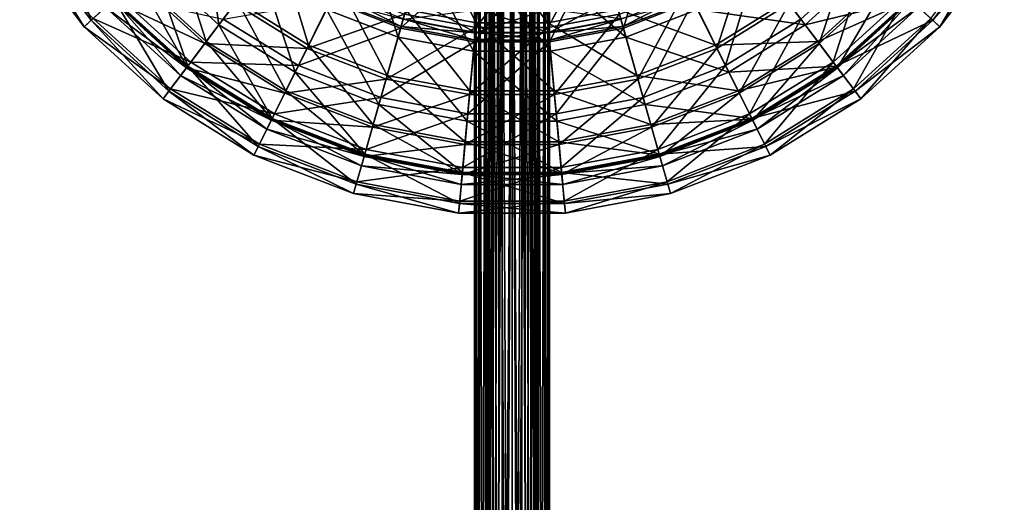
# Model space of a CAD drawing. Units: millimetres. Extents: x -125 to 125, y -10 to 488.
# Drawn here: x -85 to 85, y 239 to 322 of the extents above; entities that cross this region are included whole.
import ezdxf

# ---------------------------------------------------------------- set-up
doc = ezdxf.new("R2010")
doc.units = ezdxf.units.MM
doc.header["$LTSCALE"] = 65.185185
for name, color, linetype in [('110', 7, 'CONTINUOUS'), ('111', 7, 'CONTINUOUS'), ('112', 7, 'CONTINUOUS'), ('113', 7, 'CONTINUOUS'), ('40', 7, 'CONTINUOUS'), ('41', 7, 'CONTINUOUS'), ('47', 7, 'CONTINUOUS')]:
    doc.layers.add(name, color=color, linetype=linetype)

msp = doc.modelspace()

# ---------------------------------------------------------------- linework, layer by layer
at = {"layer": '110', "linetype": 'Continuous'}
for points in [[(-6.28, 10.5, -1.68), (-6.5, 10.5), (-6.28, 368.5, -1.68), (-6.28, 10.5, -1.68)], [(-6.5, 10.5), (-6.5, 368.5), (-6.28, 368.5, -1.68), (-6.5, 10.5)], [(-5.63, 10.5, -3.25), (-6.28, 10.5, -1.68), (-5.63, 368.5, -3.25), (-5.63, 10.5, -3.25)], [(-6.28, 10.5, -1.68), (-6.28, 368.5, -1.68), (-5.63, 368.5, -3.25), (-6.28, 10.5, -1.68)], [(-4.6, 10.5, -4.6), (-5.63, 10.5, -3.25), (-4.6, 368.5, -4.6), (-4.6, 10.5, -4.6)], [(-5.63, 10.5, -3.25), (-5.63, 368.5, -3.25), (-4.6, 368.5, -4.6), (-5.63, 10.5, -3.25)], [(-3.25, 10.5, -5.63), (-4.6, 10.5, -4.6), (-3.25, 368.5, -5.63), (-3.25, 10.5, -5.63)], [(-4.6, 10.5, -4.6), (-4.6, 368.5, -4.6), (-3.25, 368.5, -5.63), (-4.6, 10.5, -4.6)], [(-1.68, 10.5, -6.28), (-3.25, 10.5, -5.63), (-1.68, 368.5, -6.28), (-1.68, 10.5, -6.28)], [(-3.25, 10.5, -5.63), (-3.25, 368.5, -5.63), (-1.68, 368.5, -6.28), (-3.25, 10.5, -5.63)], [(0, 10.5, -6.5), (-1.68, 10.5, -6.28), (0, 368.5, -6.5), (0, 10.5, -6.5)], [(-1.68, 10.5, -6.28), (-1.68, 368.5, -6.28), (0, 368.5, -6.5), (-1.68, 10.5, -6.28)], [(1.68, 10.5, -6.28), (0, 10.5, -6.5), (1.68, 368.5, -6.28), (1.68, 10.5, -6.28)], [(0, 10.5, -6.5), (0, 368.5, -6.5), (1.68, 368.5, -6.28), (0, 10.5, -6.5)], [(3.25, 10.5, -5.63), (1.68, 10.5, -6.28), (3.25, 368.5, -5.63), (3.25, 10.5, -5.63)], [(1.68, 10.5, -6.28), (1.68, 368.5, -6.28), (3.25, 368.5, -5.63), (1.68, 10.5, -6.28)], [(4.6, 10.5, -4.6), (3.25, 10.5, -5.63), (4.6, 368.5, -4.6), (4.6, 10.5, -4.6)], [(3.25, 10.5, -5.63), (3.25, 368.5, -5.63), (4.6, 368.5, -4.6), (3.25, 10.5, -5.63)], [(5.63, 10.5, -3.25), (4.6, 10.5, -4.6), (5.63, 368.5, -3.25), (5.63, 10.5, -3.25)], [(4.6, 10.5, -4.6), (4.6, 368.5, -4.6), (5.63, 368.5, -3.25), (4.6, 10.5, -4.6)], [(6.28, 10.5, -1.68), (5.63, 10.5, -3.25), (6.28, 368.5, -1.68), (6.28, 10.5, -1.68)], [(5.63, 10.5, -3.25), (5.63, 368.5, -3.25), (6.28, 368.5, -1.68), (5.63, 10.5, -3.25)], [(6.5, 10.5), (6.28, 10.5, -1.68), (6.5, 368.5), (6.5, 10.5)], [(6.5, 368.5), (6.28, 10.5, -1.68), (6.28, 368.5, -1.68), (6.5, 368.5)]]:
    msp.add_3dface(points, dxfattribs=at)
at = {"layer": '111', "linetype": 'Continuous'}
for points in [[(-6.5, 10.5), (-6.28, 10.5, 1.68), (-6.5, 368.5), (-6.5, 10.5)], [(-6.28, 10.5, 1.68), (-6.28, 368.5, 1.68), (-6.5, 368.5), (-6.28, 10.5, 1.68)], [(-6.28, 10.5, 1.68), (-5.63, 10.5, 3.25), (-6.28, 368.5, 1.68), (-6.28, 10.5, 1.68)], [(-5.63, 10.5, 3.25), (-5.63, 368.5, 3.25), (-6.28, 368.5, 1.68), (-5.63, 10.5, 3.25)], [(-5.63, 10.5, 3.25), (-4.6, 10.5, 4.6), (-5.63, 368.5, 3.25), (-5.63, 10.5, 3.25)], [(-4.6, 10.5, 4.6), (-4.6, 368.5, 4.6), (-5.63, 368.5, 3.25), (-4.6, 10.5, 4.6)], [(-4.6, 10.5, 4.6), (-3.25, 10.5, 5.63), (-4.6, 368.5, 4.6), (-4.6, 10.5, 4.6)], [(-3.25, 10.5, 5.63), (-3.25, 368.5, 5.63), (-4.6, 368.5, 4.6), (-3.25, 10.5, 5.63)], [(-3.25, 10.5, 5.63), (-1.68, 10.5, 6.28), (-3.25, 368.5, 5.63), (-3.25, 10.5, 5.63)], [(-1.68, 10.5, 6.28), (-1.68, 368.5, 6.28), (-3.25, 368.5, 5.63), (-1.68, 10.5, 6.28)], [(-1.68, 10.5, 6.28), (0, 10.5, 6.5), (-1.68, 368.5, 6.28), (-1.68, 10.5, 6.28)], [(0, 10.5, 6.5), (0, 368.5, 6.5), (-1.68, 368.5, 6.28), (0, 10.5, 6.5)], [(0, 10.5, 6.5), (1.68, 10.5, 6.28), (0, 368.5, 6.5), (0, 10.5, 6.5)], [(1.68, 10.5, 6.28), (1.68, 368.5, 6.28), (0, 368.5, 6.5), (1.68, 10.5, 6.28)], [(1.68, 10.5, 6.28), (3.25, 10.5, 5.63), (1.68, 368.5, 6.28), (1.68, 10.5, 6.28)], [(3.25, 10.5, 5.63), (3.25, 368.5, 5.63), (1.68, 368.5, 6.28), (3.25, 10.5, 5.63)], [(3.25, 10.5, 5.63), (4.6, 10.5, 4.6), (3.25, 368.5, 5.63), (3.25, 10.5, 5.63)], [(4.6, 10.5, 4.6), (4.6, 368.5, 4.6), (3.25, 368.5, 5.63), (4.6, 10.5, 4.6)], [(4.6, 10.5, 4.6), (5.63, 10.5, 3.25), (4.6, 368.5, 4.6), (4.6, 10.5, 4.6)], [(5.63, 10.5, 3.25), (5.63, 368.5, 3.25), (4.6, 368.5, 4.6), (5.63, 10.5, 3.25)], [(5.63, 10.5, 3.25), (6.28, 10.5, 1.68), (5.63, 368.5, 3.25), (5.63, 10.5, 3.25)], [(6.28, 10.5, 1.68), (6.28, 368.5, 1.68), (5.63, 368.5, 3.25), (6.28, 10.5, 1.68)], [(6.28, 10.5, 1.68), (6.5, 10.5), (6.28, 368.5, 1.68), (6.28, 10.5, 1.68)], [(6.5, 10.5), (6.5, 368.5), (6.28, 368.5, 1.68), (6.5, 10.5)]]:
    msp.add_3dface(points, dxfattribs=at)
at = {"layer": '112', "linetype": 'Continuous'}
for points in [[(-3.9, 11, 2.25), (-4.5, 11), (-3.9, 368, 2.25), (-3.9, 11, 2.25)], [(-3.9, 368, 2.25), (-4.5, 11), (-4.5, 368), (-3.9, 368, 2.25)], [(-2.25, 11, 3.9), (-3.9, 11, 2.25), (-2.25, 368, 3.9), (-2.25, 11, 3.9)], [(-2.25, 368, 3.9), (-3.9, 11, 2.25), (-3.9, 368, 2.25), (-2.25, 368, 3.9)], [(0, 11, 4.5), (-2.25, 11, 3.9), (0, 368, 4.5), (0, 11, 4.5)], [(0, 368, 4.5), (-2.25, 11, 3.9), (-2.25, 368, 3.9), (0, 368, 4.5)], [(2.25, 11, 3.9), (0, 11, 4.5), (2.25, 368, 3.9), (2.25, 11, 3.9)], [(2.25, 368, 3.9), (0, 11, 4.5), (0, 368, 4.5), (2.25, 368, 3.9)], [(3.9, 11, 2.25), (2.25, 11, 3.9), (3.9, 368, 2.25), (3.9, 11, 2.25)], [(3.9, 368, 2.25), (2.25, 11, 3.9), (2.25, 368, 3.9), (3.9, 368, 2.25)], [(4.5, 11), (3.9, 11, 2.25), (4.5, 368), (4.5, 11)], [(4.5, 368), (3.9, 11, 2.25), (3.9, 368, 2.25), (4.5, 368)]]:
    msp.add_3dface(points, dxfattribs=at)
at = {"layer": '113', "linetype": 'Continuous'}
for points in [[(-4.5, 368), (-4.5, 11), (-3.9, 11, -2.25), (-4.5, 368)], [(-4.5, 368), (-3.9, 11, -2.25), (-3.9, 368, -2.25), (-4.5, 368)], [(-3.9, 11, -2.25), (-2.25, 11, -3.9), (-3.9, 368, -2.25), (-3.9, 11, -2.25)], [(-3.9, 368, -2.25), (-2.25, 11, -3.9), (-2.25, 368, -3.9), (-3.9, 368, -2.25)], [(-2.25, 11, -3.9), (0, 11, -4.5), (-2.25, 368, -3.9), (-2.25, 11, -3.9)], [(-2.25, 368, -3.9), (0, 11, -4.5), (0, 368, -4.5), (-2.25, 368, -3.9)], [(0, 11, -4.5), (2.25, 11, -3.9), (0, 368, -4.5), (0, 11, -4.5)], [(0, 368, -4.5), (2.25, 11, -3.9), (2.25, 368, -3.9), (0, 368, -4.5)], [(2.25, 11, -3.9), (3.9, 11, -2.25), (2.25, 368, -3.9), (2.25, 11, -3.9)], [(2.25, 368, -3.9), (3.9, 11, -2.25), (3.9, 368, -2.25), (2.25, 368, -3.9)], [(4.5, 11), (4.5, 368), (3.9, 368, -2.25), (4.5, 11)], [(3.9, 11, -2.25), (4.5, 11), (3.9, 368, -2.25), (3.9, 11, -2.25)]]:
    msp.add_3dface(points, dxfattribs=at)
at = {"layer": '40', "color": 7, "linetype": 'Continuous', "true_color": 0xe0f2ff}
for points in [[(-72.66, 322.26, -107.84), (-79.01, 339.58, -89.14), (-83.6, 336.74, -107.84), (-72.66, 322.26, -107.84)], [(-68.68, 325.89, -89.14), (-79.01, 339.58, -89.14), (-72.66, 322.26, -107.84), (-68.68, 325.89, -89.14)], [(-50.63, 321.46, -71.84), (-53.15, 340.05, -56.6), (-62.09, 331.9, -71.84), (-50.63, 321.46, -71.84)], [(-43.34, 331.11, -56.6), (-53.15, 340.05, -56.6), (-50.63, 321.46, -71.84), (-43.34, 331.11, -56.6)], [(24.6, 339.1, -209.47), (19.24, 320.89, -197.2), (15.1, 335.42, -209.47), (24.6, 339.1, -209.47)], [(31.33, 325.58, -197.2), (19.24, 320.89, -197.2), (24.6, 339.1, -209.47), (31.33, 325.58, -197.2)], [(-73.9, 321.13, -127.23), (-83.6, 336.74, -107.84), (-85.02, 335.86, -127.23), (-73.9, 321.13, -127.23)], [(-72.66, 322.26, -107.84), (-83.6, 336.74, -107.84), (-73.9, 321.13, -127.23), (-72.66, 322.26, -107.84)], [(-19.68, 319.33, -56.6), (-25.45, 337.39, -43.98), (-32.06, 324.12, -56.6), (-19.68, 319.33, -56.6)], [(-15.63, 333.58, -43.98), (-25.45, 337.39, -43.98), (-19.68, 319.33, -56.6), (-15.63, 333.58, -43.98)], [(83.6, 336.74, -107.84), (68.68, 325.89, -89.14), (72.66, 322.26, -107.84), (83.6, 336.74, -107.84)], [(83.22, 336.97, -146.58), (73.9, 321.13, -127.23), (72.33, 322.56, -146.58), (83.22, 336.97, -146.58)], [(83.6, 336.74, -107.84), (72.66, 322.26, -107.84), (85.02, 335.86, -127.23), (83.6, 336.74, -107.84)], [(85.02, 335.86, -127.23), (73.9, 321.13, -127.23), (83.22, 336.97, -146.58), (85.02, 335.86, -127.23)], [(-73.9, 321.13, -127.23), (-85.02, 335.86, -127.23), (-72.33, 322.56, -146.58), (-73.9, 321.13, -127.23)], [(-19.24, 320.89, -197.2), (-31.33, 325.58, -197.2), (-15.1, 335.42, -209.47), (-19.24, 320.89, -197.2)], [(-5.09, 333.55, -209.47), (-19.24, 320.89, -197.2), (-15.1, 335.42, -209.47), (-5.09, 333.55, -209.47)], [(15.1, 335.42, -209.47), (6.49, 318.51, -197.2), (5.09, 333.55, -209.47), (15.1, 335.42, -209.47)], [(19.24, 320.89, -197.2), (6.49, 318.51, -197.2), (15.1, 335.42, -209.47), (19.24, 320.89, -197.2)], [(85.02, 335.86, -127.23), (72.66, 322.26, -107.84), (73.9, 321.13, -127.23), (85.02, 335.86, -127.23)], [(-6.64, 316.89, -56.6), (-15.63, 333.58, -43.98), (-19.68, 319.33, -56.6), (-6.64, 316.89, -56.6)], [(-6.49, 318.51, -197.2), (-19.24, 320.89, -197.2), (-5.09, 333.55, -209.47), (-6.49, 318.51, -197.2)], [(-5.27, 331.65, -43.98), (-15.63, 333.58, -43.98), (-6.64, 316.89, -56.6), (-5.27, 331.65, -43.98)], [(6.49, 318.51, -197.2), (-6.49, 318.51, -197.2), (5.09, 333.55, -209.47), (6.49, 318.51, -197.2)], [(5.09, 333.55, -209.47), (-6.49, 318.51, -197.2), (-5.09, 333.55, -209.47), (5.09, 333.55, -209.47)], [(15.63, 333.58, -43.98), (5.27, 331.65, -43.98), (19.68, 319.33, -56.6), (15.63, 333.58, -43.98)], [(32.06, 324.12, -56.6), (15.63, 333.58, -43.98), (19.68, 319.33, -56.6), (32.06, 324.12, -56.6)], [(-56, 314.34, -89.14), (-62.09, 331.9, -71.84), (-68.68, 325.89, -89.14), (-56, 314.34, -89.14)], [(-50.63, 321.46, -71.84), (-62.09, 331.9, -71.84), (-56, 314.34, -89.14), (-50.63, 321.46, -71.84)], [(6.64, 316.89, -56.6), (-5.27, 331.65, -43.98), (-6.64, 316.89, -56.6), (6.64, 316.89, -56.6)], [(5.27, 331.65, -43.98), (-5.27, 331.65, -43.98), (6.64, 316.89, -56.6), (5.27, 331.65, -43.98)], [(19.68, 319.33, -56.6), (5.27, 331.65, -43.98), (6.64, 316.89, -56.6), (19.68, 319.33, -56.6)], [(42.36, 332.4, -197.2), (36.88, 314.43, -182.24), (31.33, 325.58, -197.2), (42.36, 332.4, -197.2)], [(49.86, 322.47, -182.24), (36.88, 314.43, -182.24), (42.36, 332.4, -197.2), (49.86, 322.47, -182.24)], [(62.09, 331.9, -71.84), (43.34, 331.11, -56.6), (50.63, 321.46, -71.84), (62.09, 331.9, -71.84)], [(61.15, 332.76, -182.24), (55.47, 315.04, -165.15), (49.86, 322.47, -182.24), (61.15, 332.76, -182.24)], [(62.09, 331.9, -71.84), (50.63, 321.46, -71.84), (68.68, 325.89, -89.14), (62.09, 331.9, -71.84)], [(68.03, 326.49, -165.15), (55.47, 315.04, -165.15), (61.15, 332.76, -182.24), (68.03, 326.49, -165.15)], [(-37.45, 313.29, -71.84), (-43.34, 331.11, -56.6), (-50.63, 321.46, -71.84), (-37.45, 313.29, -71.84)], [(-32.06, 324.12, -56.6), (-43.34, 331.11, -56.6), (-37.45, 313.29, -71.84), (-32.06, 324.12, -56.6)], [(43.34, 331.11, -56.6), (32.06, 324.12, -56.6), (50.63, 321.46, -71.84), (43.34, 331.11, -56.6)], [(-55.47, 315.04, -165.15), (-72.33, 322.56, -146.58), (-68.03, 326.49, -165.15), (-55.47, 315.04, -165.15)], [(-55.47, 315.04, -165.15), (-68.03, 326.49, -165.15), (-49.86, 322.47, -182.24), (-55.47, 315.04, -165.15)], [(68.03, 326.49, -165.15), (58.98, 310.39, -146.58), (55.47, 315.04, -165.15), (68.03, 326.49, -165.15)], [(72.33, 322.56, -146.58), (58.98, 310.39, -146.58), (68.03, 326.49, -165.15), (72.33, 322.56, -146.58)], [(-59.25, 310.04, -107.84), (-68.68, 325.89, -89.14), (-72.66, 322.26, -107.84), (-59.25, 310.04, -107.84)], [(-56, 314.34, -89.14), (-68.68, 325.89, -89.14), (-59.25, 310.04, -107.84), (-56, 314.34, -89.14)], [(-36.88, 314.43, -182.24), (-49.86, 322.47, -182.24), (-31.33, 325.58, -197.2), (-36.88, 314.43, -182.24)], [(-19.24, 320.89, -197.2), (-36.88, 314.43, -182.24), (-31.33, 325.58, -197.2), (-19.24, 320.89, -197.2)], [(31.33, 325.58, -197.2), (22.64, 308.92, -182.24), (19.24, 320.89, -197.2), (31.33, 325.58, -197.2)], [(36.88, 314.43, -182.24), (22.64, 308.92, -182.24), (31.33, 325.58, -197.2), (36.88, 314.43, -182.24)], [(68.68, 325.89, -89.14), (50.63, 321.46, -71.84), (56, 314.34, -89.14), (68.68, 325.89, -89.14)], [(68.68, 325.89, -89.14), (56, 314.34, -89.14), (72.66, 322.26, -107.84), (68.68, 325.89, -89.14)], [(-22.99, 307.69, -71.84), (-32.06, 324.12, -56.6), (-37.45, 313.29, -71.84), (-22.99, 307.69, -71.84)], [(-19.68, 319.33, -56.6), (-32.06, 324.12, -56.6), (-22.99, 307.69, -71.84), (-19.68, 319.33, -56.6)], [(32.06, 324.12, -56.6), (19.68, 319.33, -56.6), (37.45, 313.29, -71.84), (32.06, 324.12, -56.6)], [(50.63, 321.46, -71.84), (32.06, 324.12, -56.6), (37.45, 313.29, -71.84), (50.63, 321.46, -71.84)], [(-58.98, 310.39, -146.58), (-73.9, 321.13, -127.23), (-72.33, 322.56, -146.58), (-58.98, 310.39, -146.58)], [(-60.26, 308.7, -127.23), (-72.66, 322.26, -107.84), (-73.9, 321.13, -127.23), (-60.26, 308.7, -127.23)], [(-59.25, 310.04, -107.84), (-72.66, 322.26, -107.84), (-60.26, 308.7, -127.23), (-59.25, 310.04, -107.84)], [(-58.98, 310.39, -146.58), (-72.33, 322.56, -146.58), (-55.47, 315.04, -165.15), (-58.98, 310.39, -146.58)], [(-41.42, 305.31, -89.14), (-50.63, 321.46, -71.84), (-56, 314.34, -89.14), (-41.42, 305.31, -89.14)], [(-36.88, 314.43, -182.24), (-55.47, 315.04, -165.15), (-49.86, 322.47, -182.24), (-36.88, 314.43, -182.24)], [(-37.45, 313.29, -71.84), (-50.63, 321.46, -71.84), (-41.42, 305.31, -89.14), (-37.45, 313.29, -71.84)], [(49.86, 322.47, -182.24), (41.03, 306.1, -165.15), (36.88, 314.43, -182.24), (49.86, 322.47, -182.24)], [(50.63, 321.46, -71.84), (37.45, 313.29, -71.84), (56, 314.34, -89.14), (50.63, 321.46, -71.84)], [(55.47, 315.04, -165.15), (41.03, 306.1, -165.15), (49.86, 322.47, -182.24), (55.47, 315.04, -165.15)], [(72.66, 322.26, -107.84), (56, 314.34, -89.14), (59.25, 310.04, -107.84), (72.66, 322.26, -107.84)], [(72.33, 322.56, -146.58), (60.26, 308.7, -127.23), (58.98, 310.39, -146.58), (72.33, 322.56, -146.58)], [(72.66, 322.26, -107.84), (59.25, 310.04, -107.84), (73.9, 321.13, -127.23), (72.66, 322.26, -107.84)], [(73.9, 321.13, -127.23), (60.26, 308.7, -127.23), (72.33, 322.56, -146.58), (73.9, 321.13, -127.23)], [(-60.26, 308.7, -127.23), (-73.9, 321.13, -127.23), (-58.98, 310.39, -146.58), (-60.26, 308.7, -127.23)], [(-22.64, 308.92, -182.24), (-36.88, 314.43, -182.24), (-19.24, 320.89, -197.2), (-22.64, 308.92, -182.24)], [(-6.49, 318.51, -197.2), (-22.64, 308.92, -182.24), (-19.24, 320.89, -197.2), (-6.49, 318.51, -197.2)], [(19.24, 320.89, -197.2), (7.63, 306.11, -182.24), (6.49, 318.51, -197.2), (19.24, 320.89, -197.2)], [(22.64, 308.92, -182.24), (7.63, 306.11, -182.24), (19.24, 320.89, -197.2), (22.64, 308.92, -182.24)], [(73.9, 321.13, -127.23), (59.25, 310.04, -107.84), (60.26, 308.7, -127.23), (73.9, 321.13, -127.23)], [(-7.75, 304.84, -71.84), (-19.68, 319.33, -56.6), (-22.99, 307.69, -71.84), (-7.75, 304.84, -71.84)], [(-7.63, 306.11, -182.24), (-22.64, 308.92, -182.24), (-6.49, 318.51, -197.2), (-7.63, 306.11, -182.24)], [(-6.64, 316.89, -56.6), (-19.68, 319.33, -56.6), (-7.75, 304.84, -71.84), (-6.64, 316.89, -56.6)], [(7.63, 306.11, -182.24), (-7.63, 306.11, -182.24), (6.49, 318.51, -197.2), (7.63, 306.11, -182.24)], [(6.49, 318.51, -197.2), (-7.63, 306.11, -182.24), (-6.49, 318.51, -197.2), (6.49, 318.51, -197.2)], [(19.68, 319.33, -56.6), (6.64, 316.89, -56.6), (22.99, 307.69, -71.84), (19.68, 319.33, -56.6)], [(37.45, 313.29, -71.84), (19.68, 319.33, -56.6), (22.99, 307.69, -71.84), (37.45, 313.29, -71.84)], [(7.75, 304.84, -71.84), (-6.64, 316.89, -56.6), (-7.75, 304.84, -71.84), (7.75, 304.84, -71.84)], [(6.64, 316.89, -56.6), (-6.64, 316.89, -56.6), (7.75, 304.84, -71.84), (6.64, 316.89, -56.6)], [(22.99, 307.69, -71.84), (6.64, 316.89, -56.6), (7.75, 304.84, -71.84), (22.99, 307.69, -71.84)], [(-41.03, 306.1, -165.15), (-58.98, 310.39, -146.58), (-55.47, 315.04, -165.15), (-41.03, 306.1, -165.15)], [(-41.03, 306.1, -165.15), (-55.47, 315.04, -165.15), (-36.88, 314.43, -182.24), (-41.03, 306.1, -165.15)], [(55.47, 315.04, -165.15), (43.63, 300.89, -146.58), (41.03, 306.1, -165.15), (55.47, 315.04, -165.15)], [(58.98, 310.39, -146.58), (43.63, 300.89, -146.58), (55.47, 315.04, -165.15), (58.98, 310.39, -146.58)], [(-43.83, 300.48, -107.84), (-56, 314.34, -89.14), (-59.25, 310.04, -107.84), (-43.83, 300.48, -107.84)], [(-41.42, 305.31, -89.14), (-56, 314.34, -89.14), (-43.83, 300.48, -107.84), (-41.42, 305.31, -89.14)], [(-25.43, 299.12, -89.14), (-37.45, 313.29, -71.84), (-41.42, 305.31, -89.14), (-25.43, 299.12, -89.14)], [(-22.64, 308.92, -182.24), (-41.03, 306.1, -165.15), (-36.88, 314.43, -182.24), (-22.64, 308.92, -182.24)], [(-22.99, 307.69, -71.84), (-37.45, 313.29, -71.84), (-25.43, 299.12, -89.14), (-22.99, 307.69, -71.84)], [(36.88, 314.43, -182.24), (25.19, 299.96, -165.15), (22.64, 308.92, -182.24), (36.88, 314.43, -182.24)], [(37.45, 313.29, -71.84), (22.99, 307.69, -71.84), (41.42, 305.31, -89.14), (37.45, 313.29, -71.84)], [(41.03, 306.1, -165.15), (25.19, 299.96, -165.15), (36.88, 314.43, -182.24), (41.03, 306.1, -165.15)], [(56, 314.34, -89.14), (37.45, 313.29, -71.84), (41.42, 305.31, -89.14), (56, 314.34, -89.14)], [(56, 314.34, -89.14), (41.42, 305.31, -89.14), (59.25, 310.04, -107.84), (56, 314.34, -89.14)], [(-43.63, 300.89, -146.58), (-60.26, 308.7, -127.23), (-58.98, 310.39, -146.58), (-43.63, 300.89, -146.58)], [(-44.57, 298.99, -127.23), (-59.25, 310.04, -107.84), (-60.26, 308.7, -127.23), (-44.57, 298.99, -127.23)], [(-43.83, 300.48, -107.84), (-59.25, 310.04, -107.84), (-44.57, 298.99, -127.23), (-43.83, 300.48, -107.84)], [(-43.63, 300.89, -146.58), (-58.98, 310.39, -146.58), (-41.03, 306.1, -165.15), (-43.63, 300.89, -146.58)], [(59.25, 310.04, -107.84), (41.42, 305.31, -89.14), (43.83, 300.48, -107.84), (59.25, 310.04, -107.84)], [(58.98, 310.39, -146.58), (44.57, 298.99, -127.23), (43.63, 300.89, -146.58), (58.98, 310.39, -146.58)], [(59.25, 310.04, -107.84), (43.83, 300.48, -107.84), (60.26, 308.7, -127.23), (59.25, 310.04, -107.84)], [(60.26, 308.7, -127.23), (44.57, 298.99, -127.23), (58.98, 310.39, -146.58), (60.26, 308.7, -127.23)], [(-44.57, 298.99, -127.23), (-60.26, 308.7, -127.23), (-43.63, 300.89, -146.58), (-44.57, 298.99, -127.23)], [(-25.19, 299.96, -165.15), (-41.03, 306.1, -165.15), (-22.64, 308.92, -182.24), (-25.19, 299.96, -165.15)], [(-7.63, 306.11, -182.24), (-25.19, 299.96, -165.15), (-22.64, 308.92, -182.24), (-7.63, 306.11, -182.24)], [(22.64, 308.92, -182.24), (8.49, 296.84, -165.15), (7.63, 306.11, -182.24), (22.64, 308.92, -182.24)], [(25.19, 299.96, -165.15), (8.49, 296.84, -165.15), (22.64, 308.92, -182.24), (25.19, 299.96, -165.15)], [(60.26, 308.7, -127.23), (43.83, 300.48, -107.84), (44.57, 298.99, -127.23), (60.26, 308.7, -127.23)], [(-25.19, 299.96, -165.15), (-43.63, 300.89, -146.58), (-41.03, 306.1, -165.15), (-25.19, 299.96, -165.15)], [(-8.57, 295.97, -89.14), (-22.99, 307.69, -71.84), (-25.43, 299.12, -89.14), (-8.57, 295.97, -89.14)], [(-8.49, 296.84, -165.15), (-25.19, 299.96, -165.15), (-7.63, 306.11, -182.24), (-8.49, 296.84, -165.15)], [(-7.75, 304.84, -71.84), (-22.99, 307.69, -71.84), (-8.57, 295.97, -89.14), (-7.75, 304.84, -71.84)], [(8.49, 296.84, -165.15), (-8.49, 296.84, -165.15), (7.63, 306.11, -182.24), (8.49, 296.84, -165.15)], [(7.63, 306.11, -182.24), (-8.49, 296.84, -165.15), (-7.63, 306.11, -182.24), (7.63, 306.11, -182.24)], [(22.99, 307.69, -71.84), (7.75, 304.84, -71.84), (25.43, 299.12, -89.14), (22.99, 307.69, -71.84)], [(41.42, 305.31, -89.14), (22.99, 307.69, -71.84), (25.43, 299.12, -89.14), (41.42, 305.31, -89.14)], [(41.03, 306.1, -165.15), (26.79, 294.36, -146.58), (25.19, 299.96, -165.15), (41.03, 306.1, -165.15)], [(43.63, 300.89, -146.58), (26.79, 294.36, -146.58), (41.03, 306.1, -165.15), (43.63, 300.89, -146.58)], [(-26.91, 293.93, -107.84), (-41.42, 305.31, -89.14), (-43.83, 300.48, -107.84), (-26.91, 293.93, -107.84)], [(-25.43, 299.12, -89.14), (-41.42, 305.31, -89.14), (-26.91, 293.93, -107.84), (-25.43, 299.12, -89.14)], [(8.57, 295.97, -89.14), (-7.75, 304.84, -71.84), (-8.57, 295.97, -89.14), (8.57, 295.97, -89.14)], [(7.75, 304.84, -71.84), (-7.75, 304.84, -71.84), (8.57, 295.97, -89.14), (7.75, 304.84, -71.84)], [(25.43, 299.12, -89.14), (7.75, 304.84, -71.84), (8.57, 295.97, -89.14), (25.43, 299.12, -89.14)], [(41.42, 305.31, -89.14), (25.43, 299.12, -89.14), (43.83, 300.48, -107.84), (41.42, 305.31, -89.14)], [(-26.79, 294.36, -146.58), (-44.57, 298.99, -127.23), (-43.63, 300.89, -146.58), (-26.79, 294.36, -146.58)], [(-27.36, 292.32, -127.23), (-43.83, 300.48, -107.84), (-44.57, 298.99, -127.23), (-27.36, 292.32, -127.23)], [(-26.91, 293.93, -107.84), (-43.83, 300.48, -107.84), (-27.36, 292.32, -127.23), (-26.91, 293.93, -107.84)], [(-26.79, 294.36, -146.58), (-43.63, 300.89, -146.58), (-25.19, 299.96, -165.15), (-26.79, 294.36, -146.58)], [(-8.49, 296.84, -165.15), (-26.79, 294.36, -146.58), (-25.19, 299.96, -165.15), (-8.49, 296.84, -165.15)], [(25.19, 299.96, -165.15), (9.03, 291.04, -146.58), (8.49, 296.84, -165.15), (25.19, 299.96, -165.15)], [(26.79, 294.36, -146.58), (9.03, 291.04, -146.58), (25.19, 299.96, -165.15), (26.79, 294.36, -146.58)], [(43.83, 300.48, -107.84), (25.43, 299.12, -89.14), (26.91, 293.93, -107.84), (43.83, 300.48, -107.84)], [(43.63, 300.89, -146.58), (27.36, 292.32, -127.23), (26.79, 294.36, -146.58), (43.63, 300.89, -146.58)], [(43.83, 300.48, -107.84), (26.91, 293.93, -107.84), (44.57, 298.99, -127.23), (43.83, 300.48, -107.84)], [(44.57, 298.99, -127.23), (27.36, 292.32, -127.23), (43.63, 300.89, -146.58), (44.57, 298.99, -127.23)], [(-27.36, 292.32, -127.23), (-44.57, 298.99, -127.23), (-26.79, 294.36, -146.58), (-27.36, 292.32, -127.23)], [(-9.07, 290.6, -107.84), (-25.43, 299.12, -89.14), (-26.91, 293.93, -107.84), (-9.07, 290.6, -107.84)], [(-8.57, 295.97, -89.14), (-25.43, 299.12, -89.14), (-9.07, 290.6, -107.84), (-8.57, 295.97, -89.14)], [(25.43, 299.12, -89.14), (8.57, 295.97, -89.14), (26.91, 293.93, -107.84), (25.43, 299.12, -89.14)], [(44.57, 298.99, -127.23), (26.91, 293.93, -107.84), (27.36, 292.32, -127.23), (44.57, 298.99, -127.23)], [(-9.03, 291.04, -146.58), (-26.79, 294.36, -146.58), (-8.49, 296.84, -165.15), (-9.03, 291.04, -146.58)], [(9.07, 290.6, -107.84), (-8.57, 295.97, -89.14), (-9.07, 290.6, -107.84), (9.07, 290.6, -107.84)], [(9.03, 291.04, -146.58), (-9.03, 291.04, -146.58), (8.49, 296.84, -165.15), (9.03, 291.04, -146.58)], [(8.49, 296.84, -165.15), (-9.03, 291.04, -146.58), (-8.49, 296.84, -165.15), (8.49, 296.84, -165.15)], [(8.57, 295.97, -89.14), (-8.57, 295.97, -89.14), (9.07, 290.6, -107.84), (8.57, 295.97, -89.14)], [(26.91, 293.93, -107.84), (8.57, 295.97, -89.14), (9.07, 290.6, -107.84), (26.91, 293.93, -107.84)], [(-9.03, 291.04, -146.58), (-27.36, 292.32, -127.23), (-26.79, 294.36, -146.58), (-9.03, 291.04, -146.58)], [(26.79, 294.36, -146.58), (9.23, 288.93, -127.23), (9.03, 291.04, -146.58), (26.79, 294.36, -146.58)], [(27.36, 292.32, -127.23), (9.23, 288.93, -127.23), (26.79, 294.36, -146.58), (27.36, 292.32, -127.23)], [(-9.23, 288.93, -127.23), (-26.91, 293.93, -107.84), (-27.36, 292.32, -127.23), (-9.23, 288.93, -127.23)], [(-9.07, 290.6, -107.84), (-26.91, 293.93, -107.84), (-9.23, 288.93, -127.23), (-9.07, 290.6, -107.84)], [(26.91, 293.93, -107.84), (9.07, 290.6, -107.84), (27.36, 292.32, -127.23), (26.91, 293.93, -107.84)], [(-9.23, 288.93, -127.23), (-27.36, 292.32, -127.23), (-9.03, 291.04, -146.58), (-9.23, 288.93, -127.23)], [(9.23, 288.93, -127.23), (-9.23, 288.93, -127.23), (9.03, 291.04, -146.58), (9.23, 288.93, -127.23)], [(9.03, 291.04, -146.58), (-9.23, 288.93, -127.23), (-9.03, 291.04, -146.58), (9.03, 291.04, -146.58)], [(27.36, 292.32, -127.23), (9.07, 290.6, -107.84), (9.23, 288.93, -127.23), (27.36, 292.32, -127.23)], [(9.23, 288.93, -127.23), (-9.07, 290.6, -107.84), (-9.23, 288.93, -127.23), (9.23, 288.93, -127.23)], [(9.07, 290.6, -107.84), (-9.07, 290.6, -107.84), (9.23, 288.93, -127.23), (9.07, 290.6, -107.84)]]:
    msp.add_3dface(points, dxfattribs=at)
at = {"layer": '41', "color": 7, "linetype": 'Continuous', "true_color": 0xe0f2ff}
for points in [[(-6.18, 321.82, -193.47), (-14.39, 337.92, -205.2), (-18.33, 324.09, -193.47), (-6.18, 321.82, -193.47)], [(-4.85, 336.14, -205.2), (-14.39, 337.92, -205.2), (-6.18, 321.82, -193.47), (-4.85, 336.14, -205.2)], [(4.94, 335.18, -47.61), (14.65, 336.99, -47.61), (6.25, 321.01, -59.52), (4.94, 335.18, -47.61)], [(14.65, 336.99, -47.61), (18.55, 323.31, -59.52), (6.25, 321.01, -59.52), (14.65, 336.99, -47.61)], [(-52.79, 318.59, -162.84), (-58.22, 335.42, -179.17), (-64.74, 329.48, -162.84), (-52.79, 318.59, -162.84)], [(-47.48, 325.63, -179.17), (-58.22, 335.42, -179.17), (-52.79, 318.59, -162.84), (-47.48, 325.63, -179.17)], [(-35.12, 317.98, -179.17), (-40.35, 335.06, -193.47), (-47.48, 325.63, -179.17), (-35.12, 317.98, -179.17)], [(-29.85, 328.56, -193.47), (-40.35, 335.06, -193.47), (-35.12, 317.98, -179.17), (-29.85, 328.56, -193.47)], [(-4.94, 335.18, -47.61), (-6.25, 321.01, -59.52), (-18.55, 323.31, -59.52), (-4.94, 335.18, -47.61)], [(-4.94, 335.18, -47.61), (4.94, 335.18, -47.61), (-6.25, 321.01, -59.52), (-4.94, 335.18, -47.61)], [(4.94, 335.18, -47.61), (6.25, 321.01, -59.52), (-6.25, 321.01, -59.52), (4.94, 335.18, -47.61)], [(6.18, 321.82, -193.47), (-4.85, 336.14, -205.2), (-6.18, 321.82, -193.47), (6.18, 321.82, -193.47)], [(4.85, 336.14, -205.2), (-4.85, 336.14, -205.2), (6.18, 321.82, -193.47), (4.85, 336.14, -205.2)], [(18.33, 324.09, -193.47), (4.85, 336.14, -205.2), (6.18, 321.82, -193.47), (18.33, 324.09, -193.47)], [(58.7, 334.99, -73.96), (53.06, 318.24, -90.39), (47.87, 325.12, -73.96), (58.7, 334.99, -73.96)], [(65.06, 329.19, -90.39), (53.06, 318.24, -90.39), (58.7, 334.99, -73.96), (65.06, 329.19, -90.39)], [(40.85, 334.41, -59.52), (35.4, 317.4, -73.96), (30.21, 327.82, -59.52), (40.85, 334.41, -59.52)], [(47.87, 325.12, -73.96), (35.4, 317.4, -73.96), (40.85, 334.41, -59.52), (47.87, 325.12, -73.96)], [(-53.06, 318.24, -90.39), (-68.95, 325.64, -108.18), (-65.06, 329.19, -90.39), (-53.06, 318.24, -90.39)], [(-56.09, 314.23, -145.11), (-64.74, 329.48, -162.84), (-68.78, 325.8, -145.11), (-56.09, 314.23, -145.11)], [(-53.06, 318.24, -90.39), (-65.06, 329.19, -90.39), (-47.87, 325.12, -73.96), (-53.06, 318.24, -90.39)], [(-52.79, 318.59, -162.84), (-64.74, 329.48, -162.84), (-56.09, 314.23, -145.11), (-52.79, 318.59, -162.84)], [(-21.56, 312.72, -179.17), (-29.85, 328.56, -193.47), (-35.12, 317.98, -179.17), (-21.56, 312.72, -179.17)], [(-18.33, 324.09, -193.47), (-29.85, 328.56, -193.47), (-21.56, 312.72, -179.17), (-18.33, 324.09, -193.47)], [(29.85, 328.56, -193.47), (18.33, 324.09, -193.47), (35.12, 317.98, -179.17), (29.85, 328.56, -193.47)], [(47.48, 325.63, -179.17), (29.85, 328.56, -193.47), (35.12, 317.98, -179.17), (47.48, 325.63, -179.17)], [(64.74, 329.48, -162.84), (47.48, 325.63, -179.17), (52.79, 318.59, -162.84), (64.74, 329.48, -162.84)], [(64.74, 329.48, -162.84), (52.79, 318.59, -162.84), (68.78, 325.8, -145.11), (64.74, 329.48, -162.84)], [(65.06, 329.19, -90.39), (56.23, 314.05, -108.18), (53.06, 318.24, -90.39), (65.06, 329.19, -90.39)], [(68.95, 325.64, -108.18), (56.23, 314.05, -108.18), (65.06, 329.19, -90.39), (68.95, 325.64, -108.18)], [(-35.4, 317.4, -73.96), (-47.87, 325.12, -73.96), (-30.21, 327.82, -59.52), (-35.4, 317.4, -73.96)], [(-18.55, 323.31, -59.52), (-35.4, 317.4, -73.96), (-30.21, 327.82, -59.52), (-18.55, 323.31, -59.52)], [(30.21, 327.82, -59.52), (21.74, 312.11, -73.96), (18.55, 323.31, -59.52), (30.21, 327.82, -59.52)], [(35.4, 317.4, -73.96), (21.74, 312.11, -73.96), (30.21, 327.82, -59.52), (35.4, 317.4, -73.96)], [(-57.25, 312.69, -126.66), (-68.78, 325.8, -145.11), (-70.2, 324.5, -126.66), (-57.25, 312.69, -126.66)], [(-56.23, 314.05, -108.18), (-70.2, 324.5, -126.66), (-68.95, 325.64, -108.18), (-56.23, 314.05, -108.18)], [(-56.23, 314.05, -108.18), (-68.95, 325.64, -108.18), (-53.06, 318.24, -90.39), (-56.23, 314.05, -108.18)], [(-56.09, 314.23, -145.11), (-68.78, 325.8, -145.11), (-57.25, 312.69, -126.66), (-56.09, 314.23, -145.11)], [(-35.4, 317.4, -73.96), (-53.06, 318.24, -90.39), (-47.87, 325.12, -73.96), (-35.4, 317.4, -73.96)], [(-39.05, 310.08, -162.84), (-47.48, 325.63, -179.17), (-52.79, 318.59, -162.84), (-39.05, 310.08, -162.84)], [(-35.12, 317.98, -179.17), (-47.48, 325.63, -179.17), (-39.05, 310.08, -162.84), (-35.12, 317.98, -179.17)], [(47.48, 325.63, -179.17), (35.12, 317.98, -179.17), (52.79, 318.59, -162.84), (47.48, 325.63, -179.17)], [(47.87, 325.12, -73.96), (39.24, 309.69, -90.39), (35.4, 317.4, -73.96), (47.87, 325.12, -73.96)], [(53.06, 318.24, -90.39), (39.24, 309.69, -90.39), (47.87, 325.12, -73.96), (53.06, 318.24, -90.39)], [(68.78, 325.8, -145.11), (52.79, 318.59, -162.84), (56.09, 314.23, -145.11), (68.78, 325.8, -145.11)], [(68.78, 325.8, -145.11), (56.09, 314.23, -145.11), (70.2, 324.5, -126.66), (68.78, 325.8, -145.11)], [(68.95, 325.64, -108.18), (57.25, 312.69, -126.66), (56.23, 314.05, -108.18), (68.95, 325.64, -108.18)], [(70.2, 324.5, -126.66), (57.25, 312.69, -126.66), (68.95, 325.64, -108.18), (70.2, 324.5, -126.66)], [(-57.25, 312.69, -126.66), (-70.2, 324.5, -126.66), (-56.23, 314.05, -108.18), (-57.25, 312.69, -126.66)], [(-21.74, 312.11, -73.96), (-35.4, 317.4, -73.96), (-18.55, 323.31, -59.52), (-21.74, 312.11, -73.96)], [(-6.25, 321.01, -59.52), (-21.74, 312.11, -73.96), (-18.55, 323.31, -59.52), (-6.25, 321.01, -59.52)], [(-7.27, 310.05, -179.17), (-18.33, 324.09, -193.47), (-21.56, 312.72, -179.17), (-7.27, 310.05, -179.17)], [(-6.18, 321.82, -193.47), (-18.33, 324.09, -193.47), (-7.27, 310.05, -179.17), (-6.18, 321.82, -193.47)], [(18.33, 324.09, -193.47), (6.18, 321.82, -193.47), (21.56, 312.72, -179.17), (18.33, 324.09, -193.47)], [(18.55, 323.31, -59.52), (7.33, 309.41, -73.96), (6.25, 321.01, -59.52), (18.55, 323.31, -59.52)], [(21.74, 312.11, -73.96), (7.33, 309.41, -73.96), (18.55, 323.31, -59.52), (21.74, 312.11, -73.96)], [(35.12, 317.98, -179.17), (18.33, 324.09, -193.47), (21.56, 312.72, -179.17), (35.12, 317.98, -179.17)], [(70.2, 324.5, -126.66), (56.09, 314.23, -145.11), (57.25, 312.69, -126.66), (70.2, 324.5, -126.66)], [(7.27, 310.05, -179.17), (-6.18, 321.82, -193.47), (-7.27, 310.05, -179.17), (7.27, 310.05, -179.17)], [(6.18, 321.82, -193.47), (-6.18, 321.82, -193.47), (7.27, 310.05, -179.17), (6.18, 321.82, -193.47)], [(21.56, 312.72, -179.17), (6.18, 321.82, -193.47), (7.27, 310.05, -179.17), (21.56, 312.72, -179.17)], [(-7.33, 309.41, -73.96), (-21.74, 312.11, -73.96), (-6.25, 321.01, -59.52), (-7.33, 309.41, -73.96)], [(7.33, 309.41, -73.96), (-7.33, 309.41, -73.96), (6.25, 321.01, -59.52), (7.33, 309.41, -73.96)], [(6.25, 321.01, -59.52), (-7.33, 309.41, -73.96), (-6.25, 321.01, -59.52), (6.25, 321.01, -59.52)], [(-39.24, 309.69, -90.39), (-56.23, 314.05, -108.18), (-53.06, 318.24, -90.39), (-39.24, 309.69, -90.39)], [(-41.49, 305.18, -145.11), (-52.79, 318.59, -162.84), (-56.09, 314.23, -145.11), (-41.49, 305.18, -145.11)], [(-39.24, 309.69, -90.39), (-53.06, 318.24, -90.39), (-35.4, 317.4, -73.96), (-39.24, 309.69, -90.39)], [(-39.05, 310.08, -162.84), (-52.79, 318.59, -162.84), (-41.49, 305.18, -145.11), (-39.05, 310.08, -162.84)], [(-23.97, 304.24, -162.84), (-35.12, 317.98, -179.17), (-39.05, 310.08, -162.84), (-23.97, 304.24, -162.84)], [(-21.56, 312.72, -179.17), (-35.12, 317.98, -179.17), (-23.97, 304.24, -162.84), (-21.56, 312.72, -179.17)], [(35.12, 317.98, -179.17), (21.56, 312.72, -179.17), (39.05, 310.08, -162.84), (35.12, 317.98, -179.17)], [(52.79, 318.59, -162.84), (35.12, 317.98, -179.17), (39.05, 310.08, -162.84), (52.79, 318.59, -162.84)], [(52.79, 318.59, -162.84), (39.05, 310.08, -162.84), (56.09, 314.23, -145.11), (52.79, 318.59, -162.84)], [(53.06, 318.24, -90.39), (41.59, 304.98, -108.18), (39.24, 309.69, -90.39), (53.06, 318.24, -90.39)], [(56.23, 314.05, -108.18), (41.59, 304.98, -108.18), (53.06, 318.24, -90.39), (56.23, 314.05, -108.18)], [(-21.74, 312.11, -73.96), (-39.24, 309.69, -90.39), (-35.4, 317.4, -73.96), (-21.74, 312.11, -73.96)], [(35.4, 317.4, -73.96), (24.09, 303.82, -90.39), (21.74, 312.11, -73.96), (35.4, 317.4, -73.96)], [(39.24, 309.69, -90.39), (24.09, 303.82, -90.39), (35.4, 317.4, -73.96), (39.24, 309.69, -90.39)], [(-42.34, 303.46, -126.66), (-56.09, 314.23, -145.11), (-57.25, 312.69, -126.66), (-42.34, 303.46, -126.66)], [(-41.59, 304.98, -108.18), (-57.25, 312.69, -126.66), (-56.23, 314.05, -108.18), (-41.59, 304.98, -108.18)], [(-41.59, 304.98, -108.18), (-56.23, 314.05, -108.18), (-39.24, 309.69, -90.39), (-41.59, 304.98, -108.18)], [(-41.49, 305.18, -145.11), (-56.09, 314.23, -145.11), (-42.34, 303.46, -126.66), (-41.49, 305.18, -145.11)], [(56.09, 314.23, -145.11), (39.05, 310.08, -162.84), (41.49, 305.18, -145.11), (56.09, 314.23, -145.11)], [(56.09, 314.23, -145.11), (41.49, 305.18, -145.11), (57.25, 312.69, -126.66), (56.09, 314.23, -145.11)], [(56.23, 314.05, -108.18), (42.34, 303.46, -126.66), (41.59, 304.98, -108.18), (56.23, 314.05, -108.18)], [(57.25, 312.69, -126.66), (42.34, 303.46, -126.66), (56.23, 314.05, -108.18), (57.25, 312.69, -126.66)], [(-42.34, 303.46, -126.66), (-57.25, 312.69, -126.66), (-41.59, 304.98, -108.18), (-42.34, 303.46, -126.66)], [(-24.09, 303.82, -90.39), (-39.24, 309.69, -90.39), (-21.74, 312.11, -73.96), (-24.09, 303.82, -90.39)], [(-7.33, 309.41, -73.96), (-24.09, 303.82, -90.39), (-21.74, 312.11, -73.96), (-7.33, 309.41, -73.96)], [(-8.08, 301.27, -162.84), (-21.56, 312.72, -179.17), (-23.97, 304.24, -162.84), (-8.08, 301.27, -162.84)], [(-7.27, 310.05, -179.17), (-21.56, 312.72, -179.17), (-8.08, 301.27, -162.84), (-7.27, 310.05, -179.17)], [(21.56, 312.72, -179.17), (7.27, 310.05, -179.17), (23.97, 304.24, -162.84), (21.56, 312.72, -179.17)], [(21.74, 312.11, -73.96), (8.12, 300.83, -90.39), (7.33, 309.41, -73.96), (21.74, 312.11, -73.96)], [(24.09, 303.82, -90.39), (8.12, 300.83, -90.39), (21.74, 312.11, -73.96), (24.09, 303.82, -90.39)], [(39.05, 310.08, -162.84), (21.56, 312.72, -179.17), (23.97, 304.24, -162.84), (39.05, 310.08, -162.84)], [(57.25, 312.69, -126.66), (41.49, 305.18, -145.11), (42.34, 303.46, -126.66), (57.25, 312.69, -126.66)], [(-24.09, 303.82, -90.39), (-41.59, 304.98, -108.18), (-39.24, 309.69, -90.39), (-24.09, 303.82, -90.39)], [(-25.47, 298.98, -145.11), (-39.05, 310.08, -162.84), (-41.49, 305.18, -145.11), (-25.47, 298.98, -145.11)], [(-23.97, 304.24, -162.84), (-39.05, 310.08, -162.84), (-25.47, 298.98, -145.11), (-23.97, 304.24, -162.84)], [(8.08, 301.27, -162.84), (-7.27, 310.05, -179.17), (-8.08, 301.27, -162.84), (8.08, 301.27, -162.84)], [(7.27, 310.05, -179.17), (-7.27, 310.05, -179.17), (8.08, 301.27, -162.84), (7.27, 310.05, -179.17)], [(23.97, 304.24, -162.84), (7.27, 310.05, -179.17), (8.08, 301.27, -162.84), (23.97, 304.24, -162.84)], [(39.05, 310.08, -162.84), (23.97, 304.24, -162.84), (41.49, 305.18, -145.11), (39.05, 310.08, -162.84)], [(39.24, 309.69, -90.39), (25.53, 298.76, -108.18), (24.09, 303.82, -90.39), (39.24, 309.69, -90.39)], [(41.59, 304.98, -108.18), (25.53, 298.76, -108.18), (39.24, 309.69, -90.39), (41.59, 304.98, -108.18)], [(-8.12, 300.83, -90.39), (-24.09, 303.82, -90.39), (-7.33, 309.41, -73.96), (-8.12, 300.83, -90.39)], [(8.12, 300.83, -90.39), (-8.12, 300.83, -90.39), (7.33, 309.41, -73.96), (8.12, 300.83, -90.39)], [(7.33, 309.41, -73.96), (-8.12, 300.83, -90.39), (-7.33, 309.41, -73.96), (7.33, 309.41, -73.96)], [(-26, 297.13, -126.66), (-41.49, 305.18, -145.11), (-42.34, 303.46, -126.66), (-26, 297.13, -126.66)], [(-25.53, 298.76, -108.18), (-42.34, 303.46, -126.66), (-41.59, 304.98, -108.18), (-25.53, 298.76, -108.18)], [(-25.53, 298.76, -108.18), (-41.59, 304.98, -108.18), (-24.09, 303.82, -90.39), (-25.53, 298.76, -108.18)], [(-25.47, 298.98, -145.11), (-41.49, 305.18, -145.11), (-26, 297.13, -126.66), (-25.47, 298.98, -145.11)], [(41.49, 305.18, -145.11), (23.97, 304.24, -162.84), (25.47, 298.98, -145.11), (41.49, 305.18, -145.11)], [(41.49, 305.18, -145.11), (25.47, 298.98, -145.11), (42.34, 303.46, -126.66), (41.49, 305.18, -145.11)], [(41.59, 304.98, -108.18), (26, 297.13, -126.66), (25.53, 298.76, -108.18), (41.59, 304.98, -108.18)], [(42.34, 303.46, -126.66), (26, 297.13, -126.66), (41.59, 304.98, -108.18), (42.34, 303.46, -126.66)], [(-26, 297.13, -126.66), (-42.34, 303.46, -126.66), (-25.53, 298.76, -108.18), (-26, 297.13, -126.66)], [(-8.12, 300.83, -90.39), (-25.53, 298.76, -108.18), (-24.09, 303.82, -90.39), (-8.12, 300.83, -90.39)], [(-8.59, 295.82, -145.11), (-23.97, 304.24, -162.84), (-25.47, 298.98, -145.11), (-8.59, 295.82, -145.11)], [(-8.08, 301.27, -162.84), (-23.97, 304.24, -162.84), (-8.59, 295.82, -145.11), (-8.08, 301.27, -162.84)], [(23.97, 304.24, -162.84), (8.08, 301.27, -162.84), (25.47, 298.98, -145.11), (23.97, 304.24, -162.84)], [(24.09, 303.82, -90.39), (8.61, 295.6, -108.18), (8.12, 300.83, -90.39), (24.09, 303.82, -90.39)], [(25.53, 298.76, -108.18), (8.61, 295.6, -108.18), (24.09, 303.82, -90.39), (25.53, 298.76, -108.18)], [(42.34, 303.46, -126.66), (25.47, 298.98, -145.11), (26, 297.13, -126.66), (42.34, 303.46, -126.66)], [(8.59, 295.82, -145.11), (-8.08, 301.27, -162.84), (-8.59, 295.82, -145.11), (8.59, 295.82, -145.11)], [(8.08, 301.27, -162.84), (-8.08, 301.27, -162.84), (8.59, 295.82, -145.11), (8.08, 301.27, -162.84)], [(25.47, 298.98, -145.11), (8.08, 301.27, -162.84), (8.59, 295.82, -145.11), (25.47, 298.98, -145.11)], [(-8.61, 295.6, -108.18), (-25.53, 298.76, -108.18), (-8.12, 300.83, -90.39), (-8.61, 295.6, -108.18)], [(8.61, 295.6, -108.18), (-8.61, 295.6, -108.18), (8.12, 300.83, -90.39), (8.61, 295.6, -108.18)], [(8.12, 300.83, -90.39), (-8.61, 295.6, -108.18), (-8.12, 300.83, -90.39), (8.12, 300.83, -90.39)], [(-8.77, 293.91, -126.66), (-25.47, 298.98, -145.11), (-26, 297.13, -126.66), (-8.77, 293.91, -126.66)], [(-8.61, 295.6, -108.18), (-26, 297.13, -126.66), (-25.53, 298.76, -108.18), (-8.61, 295.6, -108.18)], [(-8.59, 295.82, -145.11), (-25.47, 298.98, -145.11), (-8.77, 293.91, -126.66), (-8.59, 295.82, -145.11)], [(25.47, 298.98, -145.11), (8.59, 295.82, -145.11), (26, 297.13, -126.66), (25.47, 298.98, -145.11)], [(25.53, 298.76, -108.18), (8.77, 293.91, -126.66), (8.61, 295.6, -108.18), (25.53, 298.76, -108.18)], [(26, 297.13, -126.66), (8.77, 293.91, -126.66), (25.53, 298.76, -108.18), (26, 297.13, -126.66)], [(-8.77, 293.91, -126.66), (-26, 297.13, -126.66), (-8.61, 295.6, -108.18), (-8.77, 293.91, -126.66)], [(26, 297.13, -126.66), (8.59, 295.82, -145.11), (8.77, 293.91, -126.66), (26, 297.13, -126.66)], [(8.77, 293.91, -126.66), (-8.59, 295.82, -145.11), (-8.77, 293.91, -126.66), (8.77, 293.91, -126.66)], [(8.77, 293.91, -126.66), (-8.77, 293.91, -126.66), (8.61, 295.6, -108.18), (8.77, 293.91, -126.66)], [(8.61, 295.6, -108.18), (-8.77, 293.91, -126.66), (-8.61, 295.6, -108.18), (8.61, 295.6, -108.18)], [(8.59, 295.82, -145.11), (-8.59, 295.82, -145.11), (8.77, 293.91, -126.66), (8.59, 295.82, -145.11)]]:
    msp.add_3dface(points, dxfattribs=at)
at = {"layer": '47', "color": 7, "linetype": 'Continuous', "true_color": 0xe0f2ff}
for points in [[(-31.2, 325.84, 95.71), (-19.16, 321.17, 95.71), (-30.59, 327.06, 109.35), (-31.2, 325.84, 95.71)], [(-30.59, 327.06, 109.35), (-19.16, 321.17, 95.71), (-18.78, 322.49, 109.35), (-30.59, 327.06, 109.35)], [(18.8, 322.44, 82.06), (30.61, 327.02, 82.06), (19.16, 321.17, 95.71), (18.8, 322.44, 82.06)], [(19.16, 321.17, 95.71), (30.61, 327.02, 82.06), (31.2, 325.84, 95.71), (19.16, 321.17, 95.71)], [(-31.2, 325.84, 95.71), (-18.8, 322.44, 82.06), (-19.16, 321.17, 95.71), (-31.2, 325.84, 95.71)], [(-18.78, 322.49, 109.35), (-6.33, 320.16, 109.35), (-17.69, 326.33, 122.46), (-18.78, 322.49, 109.35)], [(-17.69, 326.33, 122.46), (-6.33, 320.16, 109.35), (-5.96, 324.14, 122.46), (-17.69, 326.33, 122.46)], [(5.97, 324.04, 68.94), (17.71, 326.24, 68.94), (6.34, 320.11, 82.06), (5.97, 324.04, 68.94)], [(6.34, 320.11, 82.06), (17.71, 326.24, 68.94), (18.8, 322.44, 82.06), (6.34, 320.11, 82.06)], [(19.16, 321.17, 95.71), (31.2, 325.84, 95.71), (18.78, 322.49, 109.35), (19.16, 321.17, 95.71)], [(-18.8, 322.44, 82.06), (-5.97, 324.04, 68.94), (-6.34, 320.11, 82.06), (-18.8, 322.44, 82.06)], [(-5.97, 324.04, 68.94), (5.97, 324.04, 68.94), (-6.34, 320.11, 82.06), (-5.97, 324.04, 68.94)], [(-6.34, 320.11, 82.06), (5.97, 324.04, 68.94), (6.34, 320.11, 82.06), (-6.34, 320.11, 82.06)], [(-6.33, 320.16, 109.35), (6.33, 320.16, 109.35), (-5.96, 324.14, 122.46), (-6.33, 320.16, 109.35)], [(-5.96, 324.14, 122.46), (6.33, 320.16, 109.35), (5.96, 324.14, 122.46), (-5.96, 324.14, 122.46)], [(6.33, 320.16, 109.35), (18.78, 322.49, 109.35), (5.96, 324.14, 122.46), (6.33, 320.16, 109.35)], [(-19.16, 321.17, 95.71), (-6.46, 318.8, 95.71), (-18.78, 322.49, 109.35), (-19.16, 321.17, 95.71)], [(-18.8, 322.44, 82.06), (-6.34, 320.11, 82.06), (-19.16, 321.17, 95.71), (-18.8, 322.44, 82.06)], [(-18.78, 322.49, 109.35), (-6.46, 318.8, 95.71), (-6.33, 320.16, 109.35), (-18.78, 322.49, 109.35)], [(6.33, 320.16, 109.35), (19.16, 321.17, 95.71), (18.78, 322.49, 109.35), (6.33, 320.16, 109.35)], [(6.34, 320.11, 82.06), (18.8, 322.44, 82.06), (6.46, 318.8, 95.71), (6.34, 320.11, 82.06)], [(6.46, 318.8, 95.71), (18.8, 322.44, 82.06), (19.16, 321.17, 95.71), (6.46, 318.8, 95.71)], [(-19.16, 321.17, 95.71), (-6.34, 320.11, 82.06), (-6.46, 318.8, 95.71), (-19.16, 321.17, 95.71)], [(-6.46, 318.8, 95.71), (6.46, 318.8, 95.71), (-6.33, 320.16, 109.35), (-6.46, 318.8, 95.71)], [(-6.34, 320.11, 82.06), (6.34, 320.11, 82.06), (-6.46, 318.8, 95.71), (-6.34, 320.11, 82.06)], [(-6.46, 318.8, 95.71), (6.34, 320.11, 82.06), (6.46, 318.8, 95.71), (-6.46, 318.8, 95.71)], [(-6.33, 320.16, 109.35), (6.46, 318.8, 95.71), (6.33, 320.16, 109.35), (-6.33, 320.16, 109.35)], [(6.46, 318.8, 95.71), (19.16, 321.17, 95.71), (6.33, 320.16, 109.35), (6.46, 318.8, 95.71)]]:
    msp.add_3dface(points, dxfattribs=at)

doc.saveas('drawing.dxf')
